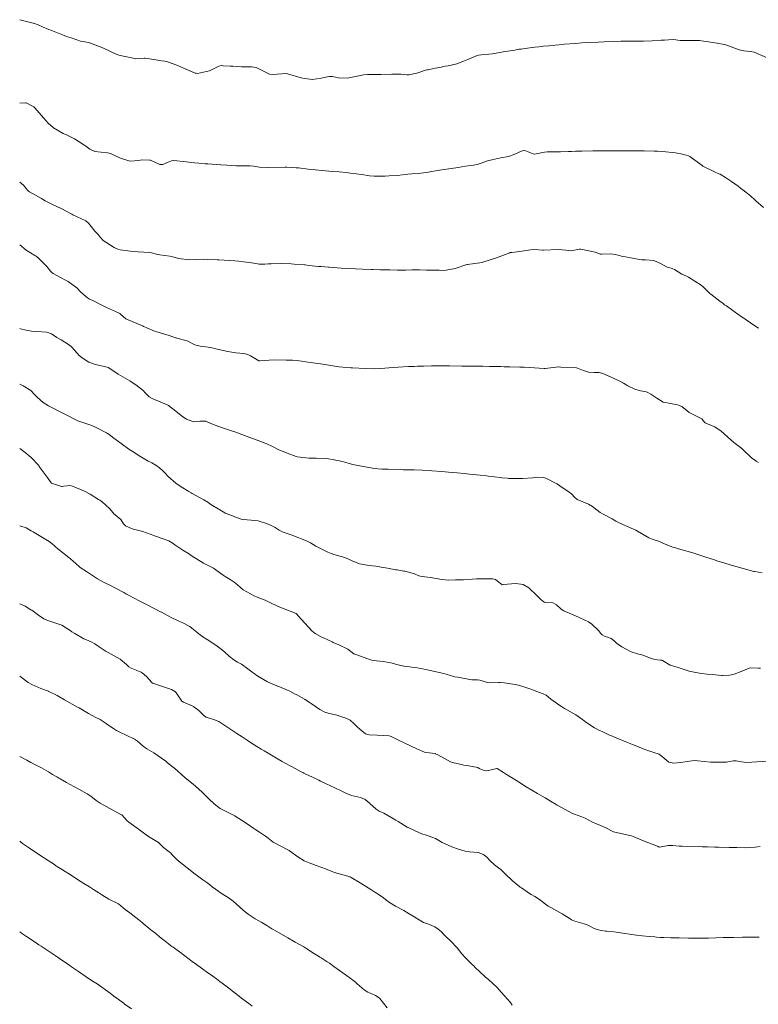
# Model space of a CAD drawing. Units: metres. Extents: x 803099 to 807325, y 8126080 to 8129654.
# Drawn here: x 803100 to 803164, y 8127174 to 8127258 of the extents above; entities that cross this region are included whole.
import ezdxf

# ---------------------------------------------------------------- set-up
doc = ezdxf.new("R2010")
doc.units = ezdxf.units.M
doc.header["$LTSCALE"] = 25
doc.layers.add('Curva Indice', color=36, linetype='Continuous')

msp = doc.modelspace()

# ---------------------------------------------------------------- linework, layer by layer
at = {"layer": 'Curva Indice', "color": 36, "linetype": 'Continuous', "lineweight": 13, "flags": 128}
for points, elevation in [([(803164.4191, 8127255.1172), (803163.3262, 8127255.5929), (803162.9933, 8127255.6665), (803162.4106, 8127255.7241), (803162.0201, 8127255.816), (803160.8833, 8127256.2246), (803160.7217, 8127256.2694), (803160.1093, 8127256.3762), (803159.5355, 8127256.4675), (803159.2105, 8127256.5194), (803158.7501, 8127256.5938), (803158.6349, 8127256.6092), (803158.4787, 8127256.6175), (803157.6679, 8127256.612), (803157.0632, 8127256.6063), (803156.9446, 8127256.6155), (803156.3708, 8127256.6934), (803155.924, 8127256.6778), (803155.5955, 8127256.6417), (803155.2862, 8127256.6249), (803154.5128, 8127256.5955), (803153.7672, 8127256.5659), (803153.3588, 8127256.5582), (803152.9607, 8127256.557), (803152.4275, 8127256.5506), (803151.8042, 8127256.5397), (803151.2211, 8127256.5273), (803150.3682, 8127256.5011), (803149.8682, 8127256.479), (803148.9796, 8127256.4317), (803148.4447, 8127256.4002), (803147.9079, 8127256.3636), (803146.9586, 8127256.2904), (803146.46, 8127256.247), (803146.1668, 8127256.2192), (803145.5994, 8127256.1623), (803145.1498, 8127256.1158), (803144.7452, 8127256.0741), (803144.3913, 8127256.0347), (803144.1798, 8127256.0076), (803143.7809, 8127255.9519), (803143.2417, 8127255.8757), (803143.0684, 8127255.8493), (803142.6685, 8127255.7864), (803141.6668, 8127255.6318), (803141.4077, 8127255.5896), (803140.7186, 8127255.4682), (803140.4348, 8127255.4266), (803139.7733, 8127255.3653), (803139.5488, 8127255.3398), (803139.429, 8127255.3065), (803138.6163, 8127254.9787), (803138.3492, 8127254.8562), (803137.6774, 8127254.5984), (803136.934, 8127254.4387), (803136.6697, 8127254.3909), (803136.2022, 8127254.2922), (803135.8211, 8127254.2136), (803135.202, 8127254.0858), (803135.1117, 8127254.0688), (803134.9945, 8127254.04), (803134.2367, 8127253.8078), (803133.5541, 8127253.6462), (803133.3578, 8127253.6433), (803132.8635, 8127253.6991), (803132.0656, 8127253.706), (803131.1603, 8127253.6694), (803130.7246, 8127253.6669), (803129.9846, 8127253.6818), (803129.627, 8127253.6489), (803129.2392, 8127253.5591), (803128.2208, 8127253.355), (803127.4723, 8127253.3879), (803126.9758, 8127253.5046), (803126.685, 8127253.5105), (803125.9958, 8127253.3621), (803125.2302, 8127253.2526), (803125.0396, 8127253.2645), (803124.5115, 8127253.3439), (803124.2727, 8127253.3843), (803123.0872, 8127253.7345), (803122.9634, 8127253.7538), (803121.8281, 8127253.6741), (803121.5461, 8127253.7152), (803121.2324, 8127253.8627), (803120.372, 8127254.2731), (803119.982, 8127254.3462), (803119.5857, 8127254.3372), (803119.1242, 8127254.3507), (803118.36, 8127254.3951), (803118.1486, 8127254.3876), (803117.5474, 8127254.4379), (803117.3767, 8127254.4624), (803117.1537, 8127254.4003), (803116.3743, 8127253.9843), (803115.3283, 8127253.7782), (803115.2056, 8127253.7826), (803115.1723, 8127253.7897), (803115.1288, 8127253.8052), (803114.2763, 8127254.1741), (803113.5493, 8127254.497), (803112.7303, 8127254.7791), (803112.5127, 8127254.8207), (803111.9642, 8127254.893), (803111.9035, 8127254.9026), (803110.8106, 8127255.0852), (803110.7346, 8127255.0887), (803110.4551, 8127255.0652), (803110.0251, 8127255.0445), (803109.9236, 8127255.0544), (803108.8162, 8127255.2765), (803108.4644, 8127255.3811), (803108.0704, 8127255.5482), (803107.597, 8127255.7732), (803107.0198, 8127256.0285), (803106.0271, 8127256.4085), (803105.7777, 8127256.4717), (803105.2486, 8127256.5609), (803104.9256, 8127256.6576), (803104.4317, 8127256.8404), (803104.0458, 8127256.9634), (803103.8465, 8127257.0362), (803102.8372, 8127257.4299), (803102.5043, 8127257.5585), (803101.9557, 8127257.7904), (803101.5883, 8127257.9521), (803101.2666, 8127258.0614), (803100, 8127258.4036)], 322.5), ([(803164.123, 8127242.2144), (803163.4484, 8127242.8045), (803163.3366, 8127242.9059), (803163.0199, 8127243.184), (803162.5799, 8127243.5506), (803162.3318, 8127243.7517), (803162.144, 8127243.8985), (803161.9216, 8127244.0638), (803161.3452, 8127244.4733), (803160.9385, 8127244.743), (803160.3748, 8127245.0778), (803160.2783, 8127245.1275), (803159.8961, 8127245.3066), (803158.8932, 8127245.7907), (803158.8243, 8127245.8325), (803157.7548, 8127246.6111), (803157.6428, 8127246.6719), (803157.4574, 8127246.7257), (803157.1426, 8127246.8083), (803156.5256, 8127246.9442), (803155.4166, 8127247.0429), (803154.9779, 8127247.0699), (803154.692, 8127247.0806), (803153.8208, 8127247.0892), (803152.7586, 8127247.1012), (803152.4408, 8127247.101), (803151.9884, 8127247.0979), (803151.4991, 8127247.0981), (803150.9382, 8127247.0998), (803150.3492, 8127247.1015), (803150.1331, 8127247.1012), (803149.405, 8127247.0957), (803148.4606, 8127247.0816), (803148.2273, 8127247.0762), (803147.9185, 8127247.0675), (803147.572, 8127247.0558), (803147.3019, 8127247.0431), (803146.6286, 8127247.023), (803145.7373, 8127247.0293), (803145.4745, 8127247.022), (803145.2362, 8127246.9892), (803144.3719, 8127246.8294), (803144.2697, 8127246.8417), (803143.557, 8127247.1431), (803143.3093, 8127247.1052), (803142.6373, 8127246.7736), (803142.1364, 8127246.628), (803141.4887, 8127246.4999), (803140.6986, 8127246.3311), (803140.317, 8127246.2294), (803139.8742, 8127246.0689), (803139.448, 8127245.9276), (803139.1079, 8127245.8696), (803138.4146, 8127245.7853), (803137.7933, 8127245.6796), (803137.2, 8127245.5831), (803136.5924, 8127245.4957), (803135.9927, 8127245.4025), (803135.3698, 8127245.3012), (803135.0406, 8127245.248), (803134.3504, 8127245.1631), (803133.8119, 8127245.1218), (803133.4713, 8127245.0813), (803132.9969, 8127245.0217), (803132.5661, 8127244.9911), (803131.8531, 8127244.9442), (803131.5011, 8127244.9177), (803131.2942, 8127244.9111), (803130.5574, 8127244.9205), (803130.1469, 8127244.9539), (803129.492, 8127245.049), (803128.515, 8127245.1876), (803128.3036, 8127245.213), (803128.1477, 8127245.2283), (803127.5513, 8127245.2815), (803126.97, 8127245.3345), (803126.0381, 8127245.4205), (803125.4958, 8127245.4702), (803124.8715, 8127245.5321), (803124.035, 8127245.6244), (803124.0015, 8127245.6276), (803123.8367, 8127245.6367), (803123.0383, 8127245.6889), (803122.8733, 8127245.6949), (803121.4173, 8127245.6697), (803120.6674, 8127245.698), (803120.1641, 8127245.7892), (803119.857, 8127245.8236), (803119.1036, 8127245.8066), (803118.6512, 8127245.8135), (803118.2503, 8127245.8339), (803117.8659, 8127245.8569), (803117.3519, 8127245.8913), (803116.2164, 8127245.9723), (803115.9864, 8127245.9912), (803115.4345, 8127246.0387), (803115.0707, 8127246.0734), (803114.3555, 8127246.1551), (803113.2855, 8127246.2798), (803113.0802, 8127246.2521), (803112.7879, 8127246.1148), (803112.3472, 8127245.9167), (803112.0906, 8127245.9252), (803111.2657, 8127246.288), (803111.1866, 8127246.3106), (803110.5431, 8127246.3128), (803110.2648, 8127246.2601), (803109.494, 8127246.2106), (803108.6944, 8127246.4634), (803107.8856, 8127246.8385), (803107.7931, 8127246.8771), (803107.7249, 8127246.8958), (803107.5631, 8127246.9178), (803106.4795, 8127247.0583), (803106.0606, 8127247.2448), (803105.6951, 8127247.4974), (803105.5182, 8127247.6263), (803104.7246, 8127248.1251), (803104.2072, 8127248.4023), (803104.0849, 8127248.4561), (803103.7596, 8127248.6005), (803102.928, 8127249.0889), (803102.4666, 8127249.4806), (803102.255, 8127249.7243), (803101.3071, 8127250.8045), (803101.2073, 8127250.903), (803101.1728, 8127250.9288), (803100.5702, 8127251.2297), (803100.4971, 8127251.2429), (803100, 8127251.2106)], 320), ([(803163.6952, 8127231.8095), (803163.2896, 8127232.0817), (803162.3287, 8127232.7316), (803162.0957, 8127232.8876), (803162.0282, 8127232.9346), (803160.9188, 8127233.7342), (803160.7647, 8127233.845), (803160.6325, 8127233.9407), (803160.3643, 8127234.1387), (803159.5649, 8127234.7371), (803159.4781, 8127234.8134), (803159.3074, 8127234.9935), (803158.9222, 8127235.3883), (803158.7376, 8127235.5364), (803157.6376, 8127236.2135), (803157.4675, 8127236.2942), (803157.071, 8127236.4702), (803156.4428, 8127236.8651), (803156.3138, 8127236.9394), (803156.2318, 8127236.9678), (803155.7591, 8127237.1157), (803155.2424, 8127237.4), (803154.6733, 8127237.6485), (803153.931, 8127237.715), (803153.6827, 8127237.7101), (803153.6291, 8127237.7137), (803153.4288, 8127237.7442), (803152.229, 8127237.9596), (803151.9973, 8127238.0096), (803151.5668, 8127238.1199), (803151.3473, 8127238.1752), (803150.9, 8127238.2332), (803150.1817, 8127238.2044), (803150.1413, 8127238.2017), (803150.1115, 8127238.2008), (803150.0718, 8127238.2064), (803149.6105, 8127238.3609), (803148.362, 8127238.6312), (803148.2515, 8127238.6199), (803147.5238, 8127238.4968), (803147.0678, 8127238.5398), (803146.4546, 8127238.5917), (803145.1648, 8127238.5518), (803145.0677, 8127238.5548), (803144.4124, 8127238.6049), (803144.0267, 8127238.585), (803143.4988, 8127238.4936), (803143.2799, 8127238.4475), (803143.1008, 8127238.422), (803142.4092, 8127238.3544), (803142.3154, 8127238.3406), (803142.2821, 8127238.3323), (803142.2429, 8127238.3188), (803141.0979, 8127237.8883), (803139.9259, 8127237.5014), (803139.866, 8127237.4883), (803138.5895, 8127237.3177), (803138.5608, 8127237.3138), (803138.5384, 8127237.3077), (803137.5322, 8127236.9511), (803136.7762, 8127236.8138), (803136.4029, 8127236.8013), (803136.1501, 8127236.8053), (803135.558, 8127236.8164), (803135.3048, 8127236.8231), (803135.2322, 8127236.8262), (803135.0734, 8127236.8317), (803134.4565, 8127236.8423), (803134.1515, 8127236.8418), (803133.8419, 8127236.8357), (803133.2887, 8127236.8261), (803132.5745, 8127236.8257), (803131.9123, 8127236.8364), (803131.6603, 8127236.8407), (803131.0805, 8127236.8515), (803130.457, 8127236.8755), (803130.3136, 8127236.8811), (803129.5558, 8127236.9076), (803128.9443, 8127236.9338), (803128.153, 8127236.9718), (803127.7232, 8127236.9965), (803126.6765, 8127237.0658), (803126.6261, 8127237.0697), (803125.9738, 8127237.121), (803125.7613, 8127237.1405), (803124.9269, 8127237.2299), (803124.6111, 8127237.2686), (803124.5397, 8127237.2769), (803123.6594, 8127237.3496), (803123.4042, 8127237.3621), (803122.5586, 8127237.385), (803121.6641, 8127237.3756), (803121.4242, 8127237.3565), (803121.1416, 8127237.329), (803120.6393, 8127237.3467), (803120.3419, 8127237.4013), (803119.8025, 8127237.4895), (803119.2837, 8127237.5485), (803118.8524, 8127237.5917), (803118.557, 8127237.6148), (803117.1655, 8127237.7043), (803117.0237, 8127237.711), (803116.1534, 8127237.7364), (803115.8031, 8127237.7536), (803115.1655, 8127237.745), (803114.6506, 8127237.7096), (803113.6831, 8127237.8131), (803113.208, 8127237.9643), (803112.939, 8127238.0388), (803112.0815, 8127238.1495), (803111.8965, 8127238.1827), (803111.3692, 8127238.3227), (803111.1983, 8127238.3485), (803110.2179, 8127238.3887), (803109.5599, 8127238.4465), (803108.6564, 8127238.5648), (803108.4485, 8127238.6225), (803108.1355, 8127238.7807), (803107.1917, 8127239.3808), (803106.9349, 8127239.6547), (803106.7679, 8127239.884), (803106.4844, 8127240.1819), (803106.1536, 8127240.5723), (803105.9362, 8127240.8664), (803105.7121, 8127241.0617), (803104.5932, 8127241.5958), (803104.5041, 8127241.641), (803104.4425, 8127241.6755), (803103.6392, 8127242.1176), (803102.7642, 8127242.4958), (803102.1933, 8127242.7808), (803101.8696, 8127242.9929), (803101.6271, 8127243.1512), (803100.8494, 8127243.5702), (803100.7623, 8127243.626), (803100.6828, 8127243.7159), (803100.3312, 8127244.1299), (803100, 8127244.4095)], 317.5), ([(803163.6867, 8127220.244), (803163.4962, 8127220.3695), (803163.4186, 8127220.4158), (803163.1063, 8127220.6275), (803162.2969, 8127221.4052), (803162.2573, 8127221.4439), (803162.2414, 8127221.4559), (803161.5561, 8127221.9547), (803161.0275, 8127222.4474), (803160.4487, 8127222.9749), (803160.0371, 8127223.2454), (803159.9105, 8127223.3122), (803159.8438, 8127223.3424), (803159.0818, 8127223.6551), (803159.0272, 8127223.7156), (803158.7931, 8127224.0175), (803157.8783, 8127224.4619), (803157.6984, 8127224.5551), (803157.5368, 8127224.6986), (803157.0675, 8127225.075), (803156.7025, 8127225.2175), (803155.4948, 8127225.4379), (803155.4669, 8127225.4474), (803154.9283, 8127225.7748), (803154.3907, 8127226.1313), (803154.0919, 8127226.3196), (803153.9916, 8127226.3472), (803153.4998, 8127226.4301), (803153.0296, 8127226.5746), (803152.4077, 8127226.8472), (803152.0397, 8127227.0694), (803151.6846, 8127227.2773), (803150.9869, 8127227.59), (803150.2633, 8127227.9149), (803149.9645, 8127227.9881), (803149.5091, 8127227.9981), (803149.0392, 8127228.0388), (803148.5211, 8127228.1903), (803148.0692, 8127228.3876), (803147.9847, 8127228.4099), (803146.6465, 8127228.4701), (803146.5008, 8127228.4772), (803146.4803, 8127228.476), (803145.2898, 8127228.3383), (803145.2679, 8127228.3371), (803145.2185, 8127228.3399), (803143.9458, 8127228.4395), (803143.4727, 8127228.4531), (803143.1225, 8127228.4555), (803142.2538, 8127228.4799), (803141.7687, 8127228.4997), (803141.468, 8127228.5113), (803141.2018, 8127228.5166), (803140.5053, 8127228.5246), (803139.9262, 8127228.5353), (803139.2598, 8127228.545), (803139.1102, 8127228.5459), (803138.7921, 8127228.5484), (803138.331, 8127228.5563), (803138.1187, 8127228.559), (803137.0519, 8127228.5649), (803136.2565, 8127228.5694), (803136.0251, 8127228.569), (803135.4851, 8127228.562), (803134.8373, 8127228.5505), (803134.2846, 8127228.5382), (803133.995, 8127228.5286), (803133.5162, 8127228.5064), (803132.6203, 8127228.4601), (803131.8225, 8127228.3989), (803131.1298, 8127228.3341), (803130.5453, 8127228.3165), (803129.8086, 8127228.341), (803128.6835, 8127228.3947), (803128.5424, 8127228.405), (803127.8601, 8127228.4656), (803127.5221, 8127228.4984), (803126.8316, 8127228.597), (803126.6511, 8127228.6263), (803126.1382, 8127228.7044), (803125.0611, 8127228.8626), (803124.654, 8127228.921), (803123.9274, 8127229.0209), (803123.5063, 8127229.0615), (803123.3435, 8127229.0648), (803122.9722, 8127229.0693), (803121.9678, 8127229.0862), (803121.5136, 8127229.0646), (803120.6891, 8127228.9974), (803120.603, 8127229.0123), (803120.46, 8127229.0808), (803119.9032, 8127229.4234), (803119.6584, 8127229.5502), (803119.3268, 8127229.6305), (803118.6336, 8127229.7073), (803117.9507, 8127229.8185), (803117.5397, 8127229.9036), (803116.9145, 8127230.0513), (803116.4634, 8127230.146), (803115.5603, 8127230.2779), (803115.1881, 8127230.3439), (803115.0362, 8127230.4002), (803114.4813, 8127230.703), (803114.4398, 8127230.7204), (803113.535, 8127230.9649), (803113.4968, 8127230.975), (803113.4314, 8127230.9945), (803112.8737, 8127231.1757), (803111.8236, 8127231.4936), (803111.6332, 8127231.5632), (803110.9533, 8127231.8592), (803110.7118, 8127231.9672), (803110.6867, 8127231.9726), (803110.6475, 8127231.981), (803109.1451, 8127232.612), (803108.6927, 8127233.0215), (803108.6242, 8127233.0937), (803108.5307, 8127233.1395), (803107.4818, 8127233.5947), (803107.1951, 8127233.746), (803106.2569, 8127234.2287), (803106.011, 8127234.3265), (803105.8312, 8127234.4245), (803105.2761, 8127234.9307), (803104.9163, 8127235.2837), (803104.1842, 8127235.845), (803103.8957, 8127235.9987), (803103.5707, 8127236.1617), (803102.8748, 8127236.535), (803102.761, 8127236.6219), (803102.6671, 8127236.7422), (803102.3381, 8127237.1441), (803101.5794, 8127237.88), (803101.4071, 8127238.0158), (803101.3025, 8127238.0734), (803100.5582, 8127238.5359), (803100, 8127239.0141)], 315), ([(803163.9877, 8127210.7231), (803163.3734, 8127210.8437), (803163.2799, 8127210.8653), (803162.3725, 8127211.0977), (803161.8538, 8127211.2465), (803161.3212, 8127211.4076), (803160.6877, 8127211.6005), (803160.1923, 8127211.7559), (803159.8075, 8127211.8791), (803159.157, 8127212.0887), (803158.2894, 8127212.3645), (803158.1929, 8127212.3964), (803158.0347, 8127212.4471), (803156.8001, 8127212.8169), (803156.5369, 8127212.8885), (803156.2904, 8127212.9595), (803155.4899, 8127213.2775), (803155.1388, 8127213.4228), (803154.5071, 8127213.6439), (803154.2434, 8127213.7641), (803153.1186, 8127214.4087), (803152.9186, 8127214.51), (803152.315, 8127214.7686), (803151.4943, 8127215.1332), (803151.3829, 8127215.1975), (803151.0809, 8127215.3836), (803150.244, 8127215.8186), (803150.041, 8127215.9456), (803149.7913, 8127216.1328), (803149.3688, 8127216.4603), (803149.0434, 8127216.6521), (803148.0474, 8127217.0614), (803147.8412, 8127217.2337), (803147.577, 8127217.5336), (803147.1656, 8127217.8429), (803146.774, 8127218.089), (803146.3593, 8127218.3854), (803146.3441, 8127218.395), (803146.3124, 8127218.4123), (803145.3557, 8127218.895), (803145.1163, 8127218.9608), (803144.6512, 8127218.9675), (803144.4161, 8127218.9477), (803144.2264, 8127218.9273), (803143.3491, 8127218.8739), (803142.2078, 8127218.8741), (803142.1551, 8127218.8766), (803142.0125, 8127218.8904), (803141.5739, 8127218.937), (803141.4232, 8127218.954), (803140.9227, 8127219.011), (803140.3963, 8127219.0711), (803140.2326, 8127219.0896), (803139.6968, 8127219.1504), (803138.7703, 8127219.2511), (803138.3179, 8127219.2946), (803137.7193, 8127219.3459), (803137.2792, 8127219.3827), (803136.3639, 8127219.4592), (803135.5329, 8127219.5294), (803135.3096, 8127219.546), (803134.7023, 8127219.5873), (803134.0017, 8127219.6149), (803133.5397, 8127219.6104), (803133.0716, 8127219.6247), (803132.8646, 8127219.6364), (803131.752, 8127219.6556), (803131.3613, 8127219.6631), (803131.3135, 8127219.6648), (803131.219, 8127219.6687), (803130.551, 8127219.7367), (803130.283, 8127219.7874), (803129.1465, 8127219.9873), (803128.7092, 8127220.073), (803128.4036, 8127220.1659), (803128.0409, 8127220.2819), (803127.8224, 8127220.331), (803127.1177, 8127220.464), (803127.0701, 8127220.4745), (803126.4635, 8127220.5772), (803125.568, 8127220.6104), (803124.938, 8127220.6207), (803123.9277, 8127220.7256), (803123.8222, 8127220.7535), (803123.0659, 8127221.0383), (803122.4174, 8127221.2976), (803122.3251, 8127221.3431), (803121.8017, 8127221.6225), (803121.2988, 8127221.849), (803120.997, 8127221.974), (803120.652, 8127222.1108), (803120.3931, 8127222.2029), (803119.8321, 8127222.3994), (803119.1512, 8127222.6614), (803118.6393, 8127222.8561), (803118.1687, 8127223.0068), (803117.7337, 8127223.1404), (803116.6768, 8127223.5312), (803116.0976, 8127223.7906), (803116.053, 8127223.8085), (803116.009, 8127223.8145), (803115.5419, 8127223.7945), (803115.0148, 8127223.7596), (803114.9581, 8127223.773), (803114.8359, 8127223.8156), (803114.3693, 8127223.9866), (803114.061, 8127224.1807), (803113.4642, 8127224.6648), (803112.8244, 8127225.1497), (803112.7008, 8127225.2205), (803111.4088, 8127225.7519), (803111.1518, 8127225.9093), (803110.7878, 8127226.2894), (803110.6934, 8127226.3943), (803110.6426, 8127226.4401), (803110.0125, 8127226.923), (803109.5364, 8127227.2615), (803109.5162, 8127227.275), (803109.4931, 8127227.2881), (803108.4761, 8127227.8697), (803107.6852, 8127228.4014), (803107.6679, 8127228.4135), (803107.6621, 8127228.4156), (803107.6522, 8127228.4174), (803106.5471, 8127228.6882), (803105.9738, 8127228.8963), (803105.5448, 8127229.1598), (803105.3567, 8127229.2932), (803105.1356, 8127229.4666), (803104.7495, 8127229.8874), (803104.4764, 8127230.2109), (803104.3064, 8127230.3605), (803103.5879, 8127230.8067), (803103.2145, 8127231.0274), (803102.737, 8127231.3397), (803102.3307, 8127231.4801), (803101.0181, 8127231.5654), (803100.5492, 8127231.6347), (803100.0682, 8127231.7588), (803100, 8127231.7896)], 312.5), ([(803163.861, 8127202.5215), (803163.6548, 8127202.5199), (803163.025, 8127202.5421), (803162.8774, 8127202.5117), (803162.2033, 8127202.2354), (803161.5802, 8127202.0108), (803161.3567, 8127201.9451), (803161.1931, 8127201.9137), (803160.6084, 8127201.8836), (803160.5337, 8127201.89), (803159.685, 8127201.9639), (803159.2712, 8127201.9913), (803158.76, 8127202.0626), (803158.294, 8127202.1346), (803157.7047, 8127202.2572), (803156.7485, 8127202.5763), (803156.4749, 8127202.6558), (803156.0757, 8127202.7874), (803155.396, 8127203.1804), (803155.3273, 8127203.2121), (803155.2052, 8127203.2237), (803154.7426, 8127203.267), (803154.4534, 8127203.3534), (803153.6426, 8127203.6663), (803153.2596, 8127203.7637), (803152.7204, 8127203.9371), (803151.91, 8127204.3604), (803151.4515, 8127204.6624), (803151.2409, 8127204.8796), (803150.9981, 8127205.0827), (803150.4238, 8127205.2743), (803150.2065, 8127205.3831), (803150.0815, 8127205.5123), (803149.8882, 8127205.7538), (803149.3174, 8127206.3204), (803149.0341, 8127206.5159), (803148.2975, 8127206.8554), (803148.1685, 8127206.9116), (803146.9072, 8127207.4711), (803146.7624, 8127207.5448), (803146.6602, 8127207.6245), (803146.2752, 8127207.9896), (803145.9434, 8127208.1643), (803145.3448, 8127208.1779), (803145.1974, 8127208.2167), (803144.9314, 8127208.4452), (803144.3709, 8127208.9769), (803144.1093, 8127209.2213), (803143.8914, 8127209.4355), (803143.4066, 8127209.7353), (803142.7678, 8127209.8229), (803141.6808, 8127209.7174), (803141.5936, 8127209.7111), (803141.551, 8127209.7239), (803141.432, 8127209.82), (803141.0117, 8127210.148), (803140.7895, 8127210.2061), (803140.2111, 8127210.2066), (803139.7828, 8127210.2145), (803139.3803, 8127210.2155), (803139.0317, 8127210.1912), (803138.2689, 8127210.1454), (803137.5575, 8127210.1308), (803136.9548, 8127210.1101), (803136.38, 8127210.1549), (803135.4165, 8127210.3314), (803134.6919, 8127210.4203), (803134.4133, 8127210.4921), (803134.0221, 8127210.6504), (803133.204, 8127210.8691), (803133.1171, 8127210.8844), (803132.5262, 8127210.9832), (803132.4359, 8127210.9989), (803131.7124, 8127211.1276), (803131.1634, 8127211.2308), (803130.6942, 8127211.3088), (803130.1355, 8127211.3678), (803129.2996, 8127211.5114), (803128.6469, 8127211.7636), (803128.3564, 8127211.9096), (803128.0275, 8127212.0522), (803127.72, 8127212.1475), (803127.0886, 8127212.3223), (803126.8415, 8127212.404), (803126.5542, 8127212.5223), (803126.2658, 8127212.655), (803125.5221, 8127213.0369), (803125.0807, 8127213.316), (803124.7339, 8127213.5061), (803123.5345, 8127213.9622), (803123.3887, 8127214.0139), (803123.304, 8127214.0423), (803122.7181, 8127214.2433), (803122.3746, 8127214.4151), (803122.0155, 8127214.6406), (803121.5561, 8127214.8841), (803121.4872, 8127214.9128), (803121.2657, 8127214.9916), (803120.5604, 8127215.2081), (803120.2618, 8127215.2604), (803119.3061, 8127215.3293), (803119.0984, 8127215.368), (803117.8037, 8127215.8499), (803117.6982, 8127215.8917), (803117.6804, 8127215.9017), (803117.1125, 8127216.2634), (803116.6168, 8127216.5339), (803116.3859, 8127216.6874), (803116.2101, 8127216.8234), (803115.8811, 8127217.0359), (803114.8819, 8127217.5673), (803114.7752, 8127217.6246), (803114.5871, 8127217.7367), (803113.9229, 8127218.1413), (803113.4473, 8127218.4681), (803112.8036, 8127219.0485), (803112.4706, 8127219.3881), (803112.3379, 8127219.5154), (803112.0501, 8127219.7724), (803111.7379, 8127220.0091), (803111.3782, 8127220.2203), (803111.206, 8127220.2936), (803111.0861, 8127220.3473), (803110.2149, 8127220.8694), (803109.8289, 8127221.1268), (803109.4181, 8127221.4048), (803108.3227, 8127222.1988), (803108.12, 8127222.3502), (803107.5892, 8127222.7411), (803107.5725, 8127222.7514), (803107.4893, 8127222.7962), (803106.543, 8127223.2994), (803106.2231, 8127223.4435), (803105.6283, 8127223.6382), (803105.0149, 8127223.8414), (803104.7115, 8127223.9852), (803104.116, 8127224.306), (803103.6062, 8127224.5569), (803102.663, 8127225.0326), (803102.4762, 8127225.1286), (803102.0166, 8127225.4162), (803101.5444, 8127225.8534), (803101.3991, 8127225.9847), (803101.3085, 8127226.0823), (803100.9481, 8127226.4564), (803100.2888, 8127226.8472), (803100, 8127226.9904)], 310), ([(803164.5178, 8127194.5194), (803163.5315, 8127194.4442), (803163.0998, 8127194.4097), (803162.6804, 8127194.4056), (803162.207, 8127194.4555), (803161.7536, 8127194.5385), (803161.5388, 8127194.5399), (803161.0359, 8127194.4364), (803160.9143, 8127194.4213), (803159.5671, 8127194.4317), (803159.5598, 8127194.4324), (803158.4549, 8127194.5472), (803158.1844, 8127194.5596), (803157.7241, 8127194.5051), (803156.9602, 8127194.3819), (803156.3767, 8127194.3299), (803155.961, 8127194.4347), (803155.791, 8127194.5578), (803155.2782, 8127194.9851), (803155.1549, 8127195.0805), (803155.1212, 8127195.1006), (803154.6673, 8127195.2604), (803154.3078, 8127195.3703), (803153.655, 8127195.6118), (803153.3447, 8127195.7379), (803152.8224, 8127195.9421), (803152.2434, 8127196.1725), (803151.419, 8127196.5162), (803150.9697, 8127196.7058), (803150.7852, 8127196.7879), (803150.2701, 8127197.0309), (803149.9971, 8127197.1572), (803149.9239, 8127197.1902), (803149.5597, 8127197.3789), (803148.7951, 8127197.8569), (803148.6468, 8127197.9684), (803148.5101, 8127198.089), (803147.943, 8127198.4958), (803146.9586, 8127199.0475), (803146.6921, 8127199.2193), (803146.5608, 8127199.3115), (803146.1644, 8127199.5815), (803145.7973, 8127199.855), (803145.5457, 8127200.0527), (803145.3697, 8127200.1895), (803145.1142, 8127200.315), (803144.8071, 8127200.4184), (803143.967, 8127200.7391), (803143.7176, 8127200.8348), (803142.9911, 8127201.0488), (803142.7148, 8127201.1116), (803141.752, 8127201.2693), (803141.4199, 8127201.2998), (803141.2648, 8127201.2983), (803140.4641, 8127201.2584), (803140.3266, 8127201.276), (803139.6739, 8127201.4818), (803139.4511, 8127201.5039), (803138.9828, 8127201.5134), (803138.8139, 8127201.5446), (803137.7539, 8127201.7403), (803137.5231, 8127201.7841), (803136.7569, 8127202.0136), (803136.5731, 8127202.066), (803135.123, 8127202.3712), (803134.5761, 8127202.4904), (803134.2568, 8127202.5571), (803133.1462, 8127202.6967), (803133.1216, 8127202.7007), (803133.1097, 8127202.7041), (803132.5051, 8127202.8464), (803131.982, 8127202.9849), (803131.3443, 8127203.0995), (803130.4641, 8127203.181), (803130.2443, 8127203.2369), (803129.0618, 8127203.6693), (803128.8176, 8127203.759), (803128.8053, 8127203.7657), (803128.2794, 8127204.1573), (803128.2145, 8127204.1959), (803127.5184, 8127204.5285), (803127.0334, 8127204.7453), (803126.9481, 8127204.7804), (803126.1912, 8127205.1214), (803125.924, 8127205.2592), (803125.4598, 8127205.5077), (803125.1713, 8127205.7247), (803124.3061, 8127206.7054), (803124.2742, 8127206.7404), (803123.8256, 8127207.2308), (803123.82, 8127207.2331), (803122.4258, 8127207.7821), (803121.73, 8127208.0878), (803121.3966, 8127208.273), (803121.1703, 8127208.387), (803120.4842, 8127208.6386), (803120.2115, 8127208.7554), (803119.2755, 8127209.2751), (803119.0302, 8127209.4697), (803118.7829, 8127209.7089), (803118.4928, 8127209.9398), (803118.1379, 8127210.1632), (803117.7115, 8127210.4169), (803117.5517, 8127210.5246), (803116.7111, 8127211.1316), (803116.5481, 8127211.2222), (803115.8375, 8127211.5779), (803114.8598, 8127212.1783), (803114.6556, 8127212.3208), (803114.5446, 8127212.3958), (803114.0647, 8127212.7024), (803113.548, 8127213.0305), (803113.3682, 8127213.1469), (803113.2318, 8127213.2516), (803112.8449, 8127213.4839), (803111.6981, 8127213.887), (803111.6079, 8127213.9178), (803111.5491, 8127213.944), (803110.621, 8127214.3004), (803109.6972, 8127214.5231), (803109.117, 8127214.7777), (803108.9573, 8127214.965), (803108.7205, 8127215.323), (803108.2226, 8127215.733), (803108.124, 8127215.8162), (803108.0526, 8127215.9161), (803107.7551, 8127216.2874), (803107.1071, 8127216.8495), (803106.9017, 8127217.0003), (803106.8023, 8127217.0677), (803106.0752, 8127217.5235), (803105.5759, 8127217.7835), (803104.555, 8127218.2089), (803104.3433, 8127218.2522), (803103.8155, 8127218.1974), (803103.6722, 8127218.1829), (803103.6097, 8127218.1902), (803102.8342, 8127218.4334), (803102.7279, 8127218.4763), (803102.6994, 8127218.5048), (803102.3611, 8127218.9934), (803101.6858, 8127219.9104), (803101.6672, 8127219.9364), (803101.6395, 8127219.9722), (803100.9901, 8127220.6616), (803100.4722, 8127221.0975), (803100, 8127221.4492)], 307.5), ([(803163.819, 8127187.1402), (803163.3954, 8127187.0944), (803162.9239, 8127187.0548), (803162.5485, 8127187.0476), (803161.813, 8127187.0797), (803161.7646, 8127187.0808), (803161.722, 8127187.0805), (803161.1699, 8127187.0798), (803160.2269, 8127187.0985), (803159.9302, 8127187.1079), (803159.2989, 8127187.1248), (803158.8426, 8127187.1345), (803158.592, 8127187.14), (803157.0964, 8127187.1737), (803156.8429, 8127187.183), (803156.3073, 8127187.2272), (803155.8988, 8127187.2292), (803155.1636, 8127187.1049), (803155.1298, 8127187.1058), (803155.0266, 8127187.1425), (803153.6218, 8127187.6948), (803152.8836, 8127188.0249), (803152.7274, 8127188.0774), (803151.2988, 8127188.3754), (803151.1792, 8127188.4107), (803151.0208, 8127188.4908), (803150.6375, 8127188.7078), (803150.4625, 8127188.7962), (803149.8634, 8127189.0621), (803149.6377, 8127189.1423), (803149.3701, 8127189.2507), (803148.7509, 8127189.5824), (803148.4699, 8127189.7062), (803147.8242, 8127189.9265), (803147.6009, 8127190.0255), (803146.44, 8127190.664), (803146.3358, 8127190.7213), (803146.2522, 8127190.7686), (803145.752, 8127191.0607), (803145.2879, 8127191.3398), (803145.0337, 8127191.4913), (803144.6225, 8127191.7272), (803143.6667, 8127192.2918), (803143.0002, 8127192.7301), (803142.9127, 8127192.7872), (803141.8665, 8127193.4142), (803141.6941, 8127193.5203), (803141.1517, 8127193.8736), (803141.1439, 8127193.8749), (803140.2596, 8127193.676), (803139.9616, 8127193.7177), (803139.6167, 8127193.8827), (803139.4869, 8127193.9467), (803139.3437, 8127193.9916), (803138.5337, 8127194.1252), (803138.244, 8127194.1742), (803138.1898, 8127194.1856), (803137.3097, 8127194.3785), (803137.1326, 8127194.4381), (803136.0419, 8127195.0499), (803135.8564, 8127195.1485), (803135.8301, 8127195.156), (803135.011, 8127195.2471), (803134.9053, 8127195.2746), (803134.2384, 8127195.5718), (803134.1639, 8127195.6084), (803133.7589, 8127195.7995), (803133.2127, 8127196.0489), (803132.7123, 8127196.2835), (803132.0201, 8127196.6283), (803131.8418, 8127196.6767), (803130.806, 8127196.7374), (803130.1312, 8127196.7664), (803129.8097, 8127196.8755), (803129.4858, 8127197.1202), (803129.1194, 8127197.434), (803128.8023, 8127197.7418), (803128.4812, 8127198.0375), (803128.3734, 8127198.1069), (803128.1927, 8127198.1948), (803127.3377, 8127198.4775), (803126.5983, 8127198.6372), (803126.3132, 8127198.7228), (803125.8682, 8127198.9721), (803125.1238, 8127199.4855), (803124.958, 8127199.596), (803124.5436, 8127199.8513), (803123.933, 8127200.1968), (803123.8264, 8127200.2515), (803123.7569, 8127200.2875), (803123.283, 8127200.5405), (803123.1534, 8127200.6019), (803122.3364, 8127200.929), (803122.2403, 8127200.9683), (803122.2241, 8127200.9738), (803122.1746, 8127200.9892), (803121.352, 8127201.3294), (803120.5143, 8127201.8297), (803120.2053, 8127202.0518), (803120.1238, 8127202.1146), (803119.671, 8127202.4664), (803119.1211, 8127202.8557), (803118.9553, 8127202.9519), (803118.7842, 8127203.0404), (803118.466, 8127203.2277), (803118.0803, 8127203.5327), (803117.6441, 8127203.9328), (803117.2626, 8127204.2367), (803116.8954, 8127204.4894), (803116.1474, 8127204.9931), (803115.7991, 8127205.2311), (803115.4389, 8127205.4917), (803115.261, 8127205.6291), (803114.8263, 8127205.9796), (803114.6583, 8127206.1168), (803114.6049, 8127206.1542), (803114.1144, 8127206.3921), (803113.5954, 8127206.6204), (803113.0645, 8127206.8991), (803112.2117, 8127207.3445), (803112.1905, 8127207.3544), (803112.1467, 8127207.3756), (803110.9261, 8127207.9997), (803110.5354, 8127208.204), (803110.2855, 8127208.3375), (803109.4312, 8127208.7875), (803109.1554, 8127208.9339), (803108.9786, 8127209.0301), (803108.2575, 8127209.409), (803107.8865, 8127209.6017), (803107.232, 8127209.9408), (803106.9655, 8127210.0818), (803106.7205, 8127210.2257), (803105.7493, 8127210.8467), (803105.2246, 8127211.2007), (803105.1833, 8127211.2313), (803105.1165, 8127211.2899), (803104.6241, 8127211.7442), (803104.2029, 8127212.0917), (803104.1592, 8127212.1267), (803104.1001, 8127212.1737), (803103.2902, 8127212.8063), (803102.7649, 8127213.265), (803102.544, 8127213.4347), (803101.2467, 8127214.2142), (803101.1673, 8127214.2596), (803101.1611, 8127214.2632), (803101.0014, 8127214.356), (803100.5693, 8127214.602), (803100.5484, 8127214.6104), (803100, 8127214.7874)], 305), ([(803163.7321, 8127179.3539), (803162.7835, 8127179.3341), (803162.6332, 8127179.3313), (803162.2948, 8127179.3254), (803161.5569, 8127179.3178), (803161.2641, 8127179.3124), (803161.0549, 8127179.3082), (803160.6452, 8127179.2994), (803159.3782, 8127179.2633), (803159.2322, 8127179.261), (803158.1996, 8127179.259), (803157.8075, 8127179.261), (803157.6554, 8127179.2632), (803156.8547, 8127179.2754), (803156.1171, 8127179.2919), (803155.5183, 8127179.3124), (803155.211, 8127179.3253), (803154.9003, 8127179.3431), (803154.736, 8127179.3554), (803154.2586, 8127179.3946), (803153.6515, 8127179.4419), (803153.1831, 8127179.4977), (803152.5576, 8127179.6029), (803152.1939, 8127179.6592), (803151.2039, 8127179.7935), (803150.6179, 8127179.8555), (803150.5087, 8127179.8648), (803149.8645, 8127179.9728), (803149.5247, 8127180.0961), (803149.1336, 8127180.281), (803148.9168, 8127180.3893), (803148.6709, 8127180.4904), (803147.8522, 8127180.7265), (803147.5707, 8127180.8411), (803147.3537, 8127180.9693), (803146.7647, 8127181.3505), (803145.8279, 8127181.8659), (803145.5537, 8127182.0227), (803145.3298, 8127182.1787), (803145.0594, 8127182.3931), (803144.8969, 8127182.5225), (803144.3981, 8127182.8556), (803144.0948, 8127183.0063), (803143.9361, 8127183.095), (803143.2551, 8127183.5772), (803143.1435, 8127183.6547), (803143.109, 8127183.679), (803142.4686, 8127184.2061), (803141.8525, 8127184.805), (803141.4722, 8127185.1679), (803141.2861, 8127185.3098), (803140.9323, 8127185.5785), (803140.5346, 8127185.9595), (803140.2665, 8127186.2381), (803139.9747, 8127186.4584), (803139.5241, 8127186.6219), (803138.7779, 8127186.7028), (803138.3873, 8127186.7536), (803137.7522, 8127186.9404), (803137.2552, 8127187.1384), (803136.4069, 8127187.5049), (803136.2616, 8127187.586), (803135.8317, 8127187.8481), (803135.5399, 8127187.9682), (803135.0551, 8127188.1193), (803134.6415, 8127188.2559), (803134.5217, 8127188.3016), (803133.4832, 8127188.7837), (803133.4719, 8127188.7897), (803133.409, 8127188.8274), (803132.6327, 8127189.3008), (803132.4195, 8127189.4288), (803131.3856, 8127190.0234), (803130.9891, 8127190.2096), (803130.7385, 8127190.3578), (803130.1905, 8127190.8711), (803130.1708, 8127190.8897), (803130.1364, 8127190.9227), (803129.7749, 8127191.2169), (803129.3648, 8127191.3814), (803128.6119, 8127191.5615), (803128.1169, 8127191.7371), (803127.7054, 8127191.9373), (803126.7415, 8127192.4164), (803126.4862, 8127192.5384), (803125.9423, 8127192.7963), (803125.7963, 8127192.8667), (803125.5629, 8127192.9762), (803124.923, 8127193.2673), (803124.4836, 8127193.4848), (803124.3966, 8127193.5291), (803124.2763, 8127193.5893), (803123.4741, 8127194.0103), (803122.8311, 8127194.3669), (803122.6349, 8127194.4782), (803122.2805, 8127194.6823), (803121.4148, 8127195.1907), (803121.0839, 8127195.386), (803120.8157, 8127195.5511), (803120.4527, 8127195.779), (803120.1309, 8127195.9765), (803119.8999, 8127196.1215), (803119.6125, 8127196.3077), (803119.168, 8127196.5978), (803118.7154, 8127196.8982), (803118.4453, 8127197.0747), (803117.6779, 8127197.5758), (803117.1539, 8127197.9136), (803116.7934, 8127198.0786), (803116.2394, 8127198.2377), (803116.0622, 8127198.2926), (803115.9427, 8127198.3791), (803115.447, 8127198.8738), (803115.0158, 8127199.197), (803114.9996, 8127199.2078), (803114.9788, 8127199.2193), (803114.8732, 8127199.2623), (803114.1063, 8127199.5951), (803113.9835, 8127199.6905), (803113.702, 8127200.1113), (803113.4301, 8127200.4727), (803113.0807, 8127200.6839), (803112.1406, 8127200.9892), (803111.5633, 8127201.1934), (803111.4567, 8127201.2412), (803111.3931, 8127201.294), (803110.9279, 8127201.7934), (803110.5481, 8127202.1143), (803110.4578, 8127202.1651), (803109.6022, 8127202.531), (803109.4007, 8127202.6501), (803109.1998, 8127202.8372), (803108.6751, 8127203.2888), (803107.6136, 8127203.8826), (803107.4574, 8127203.9645), (803107.3616, 8127204.0239), (803106.8584, 8127204.3637), (803106.4869, 8127204.6114), (803106.1648, 8127204.7842), (803105.7457, 8127204.949), (803105.5401, 8127205.0415), (803104.7609, 8127205.4975), (803104.5022, 8127205.6567), (803104.4364, 8127205.7051), (803103.6429, 8127206.2169), (803102.4179, 8127206.6402), (803102.1978, 8127206.7182), (803102.0739, 8127206.7839), (803101.6088, 8127207.0914), (803101.0337, 8127207.5169), (803100.9993, 8127207.544), (803100.9746, 8127207.5617), (803100.4634, 8127207.8566), (803100, 8127208.0539)], 302.5), ([(803142.4627, 8127173.4923), (803142.2977, 8127173.7044), (803141.7794, 8127174.2753), (803141.5105, 8127174.5954), (803141.1506, 8127175.0036), (803140.4018, 8127175.6898), (803140.1657, 8127175.8949), (803140.0475, 8127175.9967), (803139.6959, 8127176.3103), (803139.2417, 8127176.7519), (803139.134, 8127176.8601), (803139.0246, 8127176.9658), (803138.7661, 8127177.2178), (803138.4313, 8127177.5612), (803138.1129, 8127177.9099), (803137.7083, 8127178.4098), (803137.5437, 8127178.6041), (803137.3001, 8127178.8429), (803136.5703, 8127179.5739), (803136.3304, 8127179.8194), (803136.069, 8127180.0419), (803135.7779, 8127180.2279), (803135.3337, 8127180.4205), (803134.8881, 8127180.5718), (803134.8173, 8127180.6029), (803134.5743, 8127180.7464), (803133.9223, 8127181.1576), (803133.5845, 8127181.3641), (803133.1041, 8127181.6362), (803132.3932, 8127182.0133), (803131.879, 8127182.319), (803131.5297, 8127182.5913), (803131.3534, 8127182.7319), (803130.8068, 8127183.0949), (803130.7254, 8127183.1497), (803130.6885, 8127183.1745), (803130.2754, 8127183.4333), (803129.5844, 8127183.8689), (803129.338, 8127184.0302), (803128.5809, 8127184.495), (803128.475, 8127184.5401), (803127.1315, 8127184.9212), (803126.987, 8127184.9777), (803126.7802, 8127185.0642), (803126.2742, 8127185.2548), (803126.1277, 8127185.3098), (803125.4841, 8127185.5337), (803125.4009, 8127185.5629), (803124.9577, 8127185.7331), (803124.5215, 8127185.9303), (803123.9769, 8127186.2554), (803123.2588, 8127186.7831), (803123.2156, 8127186.8122), (803123.0535, 8127186.8995), (803122.0278, 8127187.4298), (803121.8563, 8127187.5364), (803121.4281, 8127187.8688), (803121.1919, 8127188.055), (803120.6827, 8127188.3984), (803120.3677, 8127188.5879), (803120.1852, 8127188.7037), (803119.8823, 8127188.9111), (803119.353, 8127189.2691), (803118.5813, 8127189.7683), (803118.5468, 8127189.789), (803118.486, 8127189.8224), (803117.2831, 8127190.4313), (803117.0587, 8127190.5888), (803116.7442, 8127190.871), (803116.4046, 8127191.1683), (803116.1639, 8127191.4016), (803115.9374, 8127191.6369), (803115.7281, 8127191.8365), (803115.146, 8127192.356), (803114.9442, 8127192.5297), (803114.6909, 8127192.7302), (803114.2319, 8127193.0943), (803113.3321, 8127193.8959), (803113.2517, 8127193.9672), (803113.0388, 8127194.1386), (803112.7068, 8127194.3972), (803112.5845, 8127194.494), (803111.5676, 8127195.2256), (803110.9542, 8127195.5817), (803110.6458, 8127195.7967), (803110.1666, 8127196.2247), (803109.9099, 8127196.4032), (803109.1756, 8127196.7508), (803108.6881, 8127196.9722), (803108.3565, 8127197.1475), (803108.0806, 8127197.3196), (803107.5099, 8127197.6974), (803107.4408, 8127197.7426), (803107.358, 8127197.8042), (803106.9434, 8127198.0915), (803106.4963, 8127198.3126), (803105.9289, 8127198.6097), (803105.119, 8127199.0955), (803105.0685, 8127199.1244), (803104.9916, 8127199.1654), (803103.8541, 8127199.7831), (803103.3799, 8127200.069), (803103.2219, 8127200.1579), (803102.5014, 8127200.5159), (803102.4879, 8127200.5228), (803102.4697, 8127200.53), (803101.8313, 8127200.7584), (803101.0497, 8127201.1184), (803100.7409, 8127201.2997), (803100, 8127201.83)], 300), ([(803131.673, 8127173.2557), (803131.371, 8127173.6523), (803131.0335, 8127174.0679), (803130.9064, 8127174.1799), (803130.675, 8127174.3075), (803130.1608, 8127174.5319), (803130.0105, 8127174.6003), (803129.705, 8127174.7961), (803129.1001, 8127175.3283), (803128.9409, 8127175.471), (803128.8015, 8127175.5794), (803128.1717, 8127176.0345), (803127.5544, 8127176.4789), (803127.072, 8127176.8255), (803126.692, 8127177.0961), (803126.5124, 8127177.2177), (803125.9986, 8127177.5465), (803125.883, 8127177.6197), (803125.8296, 8127177.6539), (803125.4252, 8127177.9149), (803124.739, 8127178.3485), (803124.4907, 8127178.4981), (803123.7464, 8127178.9218), (803123.6074, 8127179.0018), (803123.1085, 8127179.2945), (803122.3806, 8127179.7066), (803122.1725, 8127179.8167), (803121.7302, 8127180.0691), (803121.3159, 8127180.3349), (803120.8605, 8127180.6127), (803120.6063, 8127180.7523), (803120.2926, 8127180.9224), (803119.6816, 8127181.3197), (803119.2889, 8127181.643), (803118.9586, 8127181.941), (803118.3903, 8127182.4361), (803117.9657, 8127182.7513), (803117.836, 8127182.8357), (803117.3229, 8127183.1596), (803117.1708, 8127183.2635), (803116.594, 8127183.6905), (803116.3487, 8127183.8708), (803116.1193, 8127184.038), (803115.7757, 8127184.2882), (803115.3218, 8127184.6178), (803115.1382, 8127184.7585), (803114.4283, 8127185.3278), (803113.7367, 8127185.8693), (803113.5051, 8127186.0616), (803113.1495, 8127186.4266), (803113.0188, 8127186.5729), (803112.8718, 8127186.6999), (803112.4095, 8127187.0618), (803112.0197, 8127187.4416), (803111.9592, 8127187.4917), (803111.0984, 8127188.022), (803111.0619, 8127188.0463), (803111.0114, 8127188.0836), (803110.3183, 8127188.5945), (803109.3991, 8127189.2552), (803109.2655, 8127189.3691), (803108.7926, 8127189.8755), (803108.784, 8127189.8827), (803108.7301, 8127189.9143), (803107.5165, 8127190.5725), (803106.9318, 8127190.8932), (803106.601, 8127191.1305), (803106.1374, 8127191.494), (803105.8116, 8127191.701), (803105.0951, 8127192.1075), (803104.6685, 8127192.3353), (803104.342, 8127192.5018), (803104.033, 8127192.6659), (803103.4764, 8127192.9856), (803103.3697, 8127193.0494), (803103.2095, 8127193.1425), (803102.8284, 8127193.3683), (803102.482, 8127193.5775), (803101.8667, 8127193.9227), (803101.1992, 8127194.2643), (803100.9508, 8127194.3959), (803100.6214, 8127194.5788), (803100, 8127194.9212)], 297.5), ([(803120.0443, 8127173.3904), (803119.7451, 8127173.6252), (803119.2418, 8127174.0088), (803118.1845, 8127174.8193), (803118.1546, 8127174.8414), (803118.1403, 8127174.8529), (803117.5716, 8127175.2899), (803117.2651, 8127175.5189), (803116.9648, 8127175.7387), (803116.6471, 8127175.9693), (803116.522, 8127176.0596), (803116.2204, 8127176.2768), (803115.6651, 8127176.6815), (803115.2529, 8127176.9827), (803114.8792, 8127177.2565), (803114.1229, 8127177.8127), (803113.8528, 8127178.0114), (803113.7675, 8127178.0738), (803113.2364, 8127178.4647), (803113.1257, 8127178.5481), (803112.5291, 8127179.0071), (803112.3114, 8127179.1751), (803112.0599, 8127179.3731), (803111.7261, 8127179.6432), (803111.3047, 8127179.9852), (803110.6413, 8127180.5258), (803110.5489, 8127180.6009), (803110.2625, 8127180.8251), (803109.484, 8127181.4264), (803109.0931, 8127181.7285), (803108.9198, 8127181.8676), (803108.5076, 8127182.2078), (803108.302, 8127182.3313), (803107.9124, 8127182.4983), (803107.6983, 8127182.6116), (803107.083, 8127183), (803106.8185, 8127183.1648), (803106.3543, 8127183.4549), (803106.0124, 8127183.6703), (803105.5311, 8127183.9746), (803104.9082, 8127184.3687), (803104.7049, 8127184.4975), (803104.296, 8127184.7581), (803103.9094, 8127185.0044), (803103.5925, 8127185.205), (803103.2688, 8127185.4105), (803103.1008, 8127185.518), (803102.902, 8127185.6468), (803102.2145, 8127186.0924), (803102.0499, 8127186.2008), (803101.3896, 8127186.6454), (803100.8333, 8127187.0186), (803100.3344, 8127187.3559), (803100.2405, 8127187.4242), (803100, 8127187.6073)], 295), ([(803109.6374, 8127173.1718), (803109.0153, 8127173.6023), (803108.9979, 8127173.6146), (803108.5896, 8127173.9114), (803108.2854, 8127174.1307), (803108.2664, 8127174.1449), (803107.8093, 8127174.5045), (803106.6705, 8127175.3182), (803106.3403, 8127175.5187), (803106.1828, 8127175.6144), (803105.7185, 8127175.9313), (803105.0829, 8127176.3727), (803104.8925, 8127176.5059), (803104.4791, 8127176.7896), (803104.3239, 8127176.8951), (803103.4329, 8127177.5034), (803103.0564, 8127177.7632), (803102.4627, 8127178.1675), (803101.8395, 8127178.5739), (803101.663, 8127178.6904), (803101.4306, 8127178.8448), (803100.5879, 8127179.4004), (803100.1588, 8127179.6877), (803100, 8127179.7934)], 292.5)]:
    msp.add_lwpolyline(points, dxfattribs=dict(at, elevation=elevation))

doc.saveas('drawing.dxf')
